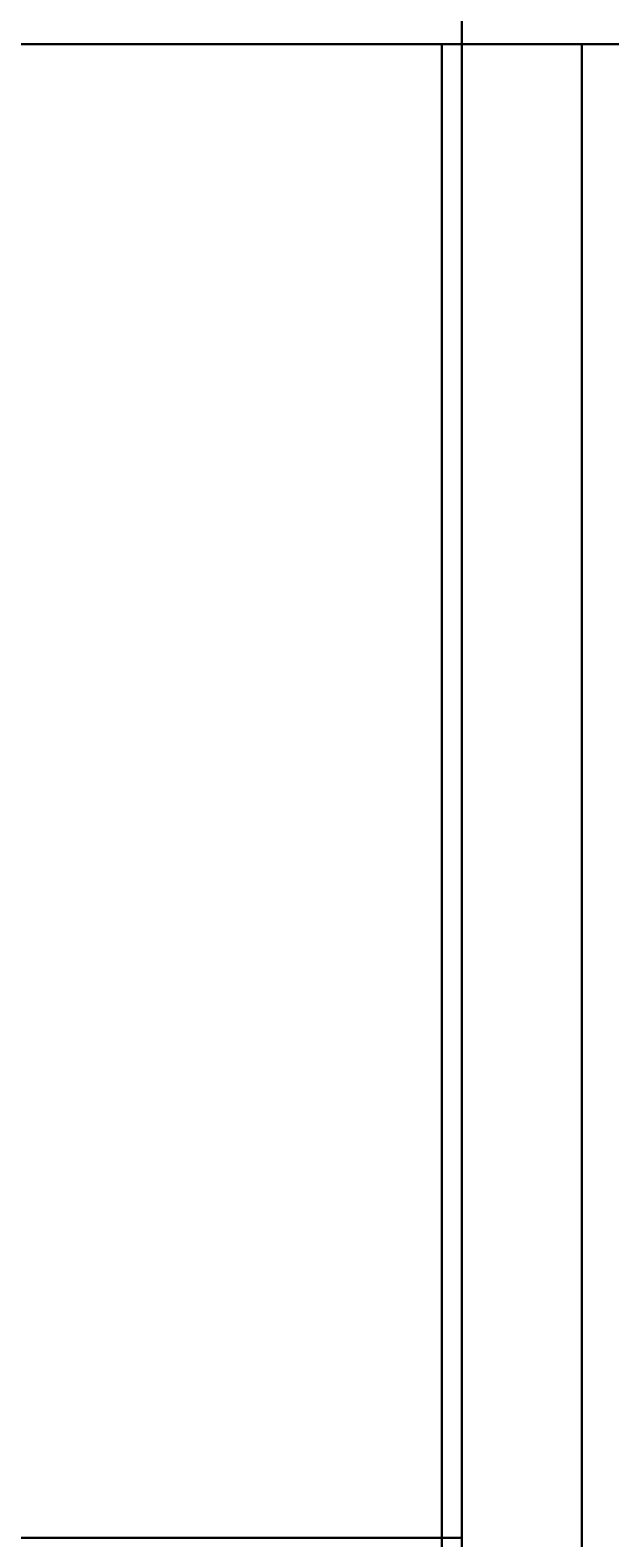
# Model space of a CAD drawing. Extents: x -221 to 211, y -39 to 132.
# Drawn here: x -178 to -175, y 36 to 43 of the extents above; entities that cross this region are included whole.
import ezdxf
from ezdxf.enums import TextEntityAlignment as Align

# ---------------------------------------------------------------- set-up
doc = ezdxf.new("R2010")
doc.units = 0
doc.header["$LTSCALE"] = 96
doc.header["$MEASUREMENT"] = 0
for name, color, linetype in [('AFUST-3-DVLM-SV', 7, 'Continuous'), ('AFUST-3-SHLM-TH', 7, 'Continuous'), ('AFUST-3-TPLM-TH', 7, 'Continuous'), ('AFUWK-3-TPLM-TH', 7, 'Continuous'), ('AFUWK-P', 7, 'Continuous'), ('MAIN_FURN', 7, 'Continuous')]:
    doc.layers.add(name, color=color, linetype=linetype)

# ---------------------------------------------------------------- blocks, each defined once
blk = doc.blocks.new('ZN7224TP')
at = {"layer": 'AFUWK-3-TPLM-TH', "color": 42, "linetype": 'Continuous'}
for points, invisible_edges in [([(72, -24), (0, 0), (0, -24)], 1), ([(72, 0), (0, 0), (72, -24)], 2), ([(72, 0, 1), (0, -24, 1), (0, 0, 1)], 1), ([(72, -24, 1), (0, -24, 1), (72, 0, 1)], 2), ([(72, 0), (0, 0, 1), (0, 0)], 1), ([(72, 0, 1), (0, 0, 1), (72, 0)], 2), ([(0, -24, 1), (0, 0), (0, 0, 1)], 1), ([(0, -24), (0, 0), (0, -24, 1)], 2), ([(72, 0, 1), (72, -24), (72, -24, 1)], 1), ([(72, 0), (72, -24), (72, 0, 1)], 2)]:
    blk.add_3dface(points, dxfattribs=dict(at, invisible_edges=invisible_edges))
at = {"layer": 'AFUWK-P', "color": 7, "linetype": 'Continuous'}
for p, q in [((0, 0), (72, 0)), ((72, 0), (72, -24))]:
    blk.add_line(p, q, dxfattribs=at)
at = {"layer": 'MAIN_FURN', "color": 7, "linetype": 'Continuous'}
blk.add_point((72, 0), dxfattribs=at)
blk = doc.blocks.new('ZN482022SCBCFL')
at = {"layer": 'AFUST-3-DVLM-SV', "color": 42, "linetype": 'Continuous'}
for points, invisible_edges in [([(23.375, -19.25, 4.625), (24, -0.625, 4.625), (23.375, -0.625, 4.625)], 1), ([(24, -19.25, 4.625), (24, -0.625, 4.625), (23.375, -19.25, 4.625)], 2), ([(24, -19.25, 21.375), (23.375, -0.625, 21.375), (24, -0.625, 21.375)], 1), ([(23.375, -19.25, 21.375), (23.375, -0.625, 21.375), (24, -19.25, 21.375)], 2), ([(23.375, -19.25, 21.375), (23.375, -0.625, 4.625), (23.375, -0.625, 21.375)], 1), ([(23.375, -19.25, 4.625), (23.375, -0.625, 4.625), (23.375, -19.25, 21.375)], 2), ([(24, -19.25, 4.625), (24, -0.625, 21.375), (24, -0.625, 4.625)], 1), ([(24, -19.25, 21.375), (24, -0.625, 21.375), (24, -19.25, 4.625)], 2), ([(24, -19.25, 21.375), (23.375, -19.25, 4.625), (23.375, -19.25, 21.375)], 1), ([(24, -19.25, 4.625), (23.375, -19.25, 4.625), (24, -19.25, 21.375)], 2)]:
    blk.add_3dface(points, dxfattribs=dict(at, invisible_edges=invisible_edges))
at = {"layer": 'AFUST-3-SHLM-TH', "color": 42, "linetype": 'Continuous'}
for points, invisible_edges in [([(47.375, -19.25, 4.625), (0.625, -0.625, 4.625), (47.375, -0.625, 4.625)], 1), ([(0.625, -19.25, 4.625), (0.625, -0.625, 4.625), (47.375, -19.25, 4.625)], 2), ([(0.625, -19.25, 4), (47.375, -0.625, 4), (0.625, -0.625, 4)], 1), ([(47.375, -19.25, 4), (47.375, -0.625, 4), (0.625, -19.25, 4)], 2), ([(24, -19.25, 13.3125), (24, -0.625, 12.6875), (24, -0.625, 13.3125)], 1), ([(24, -19.25, 12.6875), (24, -0.625, 12.6875), (24, -19.25, 13.3125)], 2), ([(24, -0.625, 13.3125), (47.375, -19.25, 13.3125), (24, -19.25, 13.3125)], 1), ([(47.375, -0.625, 13.3125), (47.375, -19.25, 13.3125), (24, -0.625, 13.3125)], 2), ([(24, -19.25, 12.6875), (47.375, -0.625, 12.6875), (24, -0.625, 12.6875)], 1), ([(47.375, -19.25, 12.6875), (47.375, -0.625, 12.6875), (24, -19.25, 12.6875)], 2), ([(47.375, -19.25, 4.625), (0.625, -19.25, 4), (0.625, -19.25, 4.625)], 1), ([(47.375, -19.25, 4), (0.625, -19.25, 4), (47.375, -19.25, 4.625)], 2), ([(24, -19.25, 12.6875), (47.375, -19.25, 13.3125), (47.375, -19.25, 12.6875)], 1), ([(24, -19.25, 13.3125), (47.375, -19.25, 13.3125), (24, -19.25, 12.6875)], 2)]:
    blk.add_3dface(points, dxfattribs=dict(at, invisible_edges=invisible_edges))
at = {"layer": 'AFUST-3-TPLM-TH', "color": 42, "linetype": 'Continuous'}
for points, invisible_edges in [([(48, -19.25, 22), (0, 0, 22), (48, 0, 22)], 1), ([(0, -19.25, 22), (0, 0, 22), (48, -19.25, 22)], 2), ([(0, -19.25, 21.375), (48, 0, 21.375), (0, 0, 21.375)], 1), ([(48, -19.25, 21.375), (48, 0, 21.375), (0, -19.25, 21.375)], 2), ([(0, -19.25, 21.375), (48, -19.25, 22), (48, -19.25, 21.375)], 1), ([(0, -19.25, 22), (48, -19.25, 22), (0, -19.25, 21.375)], 2)]:
    blk.add_3dface(points, dxfattribs=dict(at, invisible_edges=invisible_edges))

msp = doc.modelspace()

# ---------------------------------------------------------------- block references
at = {"layer": 'MAIN_FURN', "linetype": 'Continuous'}
for name, p, rotation in [('ZN7224TP', (-175.67224, 108.40081, 28), 270), ('ZN482022SCBCFL', (-151.76113, 23.80567), 180)]:
    msp.add_blockref(name, p, dxfattribs=dict(at, rotation=rotation))
ref = msp.add_blockref('ZN7224TP', (-175.67224, 36.40081, 28), dxfattribs=dict(at, rotation=270))
ref.add_attrib('CAPMC', 'OFG', dxfattribs={"linetype": 'Continuous', "height": 0.000000012, "width": 0.666667}).set_placement((-175.67224, 36.40081, 28), align=Align.BOTTOM_LEFT)
ref.add_attrib('CAPPN', 'ZN7224-TP', dxfattribs={"linetype": 'Continuous', "height": 0.000000012, "width": 0.666667}).set_placement((-175.67224, 36.40081, 28), align=Align.BOTTOM_LEFT)
ref.add_attrib('CAPMG', 'OFG', dxfattribs={"linetype": 'Continuous', "height": 0.000000012, "width": 0.666667}).set_placement((-175.67224, 36.40081, 28), align=Align.BOTTOM_LEFT)
ref.add_attrib('CAPQTY', '1', dxfattribs={"linetype": 'Continuous', "height": 0.000000012, "width": 0.666667}).set_placement((-175.67224, 36.40081, 28), align=Align.BOTTOM_LEFT)

doc.saveas('drawing.dxf')
